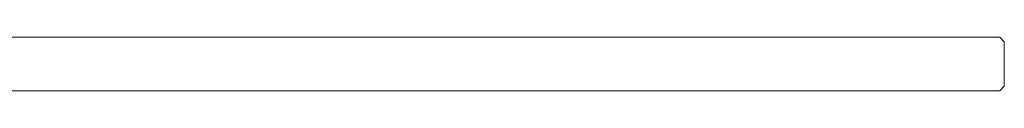
# Model space of a CAD drawing. Extents: x -235 to 1065, y -310 to 890.
# Drawn here: x 918 to 1065, y -304 to -296 of the extents above; entities that cross this region are included whole.
import ezdxf

# ---------------------------------------------------------------- set-up
doc = ezdxf.new("R2010")
doc.units = 0
doc.header["$LTSCALE"] = 500
doc.header["$MEASUREMENT"] = 0
doc.layers.add('SZKLO', color=7, linetype='Continuous')

msp = doc.modelspace()

# ---------------------------------------------------------------- linework, layer by layer
at = {"layer": 'SZKLO', "lineweight": 0}
for points in [[(-234.76, -296.01, 917.31), (1063.87, -296.01, 917.31), (1063.87, -296.01, -1024.31), (-234.76, -296.01, -1024.31)], [(-234.76, -304.01, -1024.31), (1063.87, -304.01, -1024.31), (1063.87, -304.01, 917.31), (-234.76, -304.01, 917.31)]]:
    msp.add_3dface(points, dxfattribs=at)
for points, invisible_edges in [([(-234.76, -296.69, 918), (1063.87, -296.69, 918), (1063.87, -296.01, 917.31), (-234.76, -296.01, 917.31)], 15), ([(1063.87, -296.69, -1025), (-234.76, -296.69, -1025), (-234.76, -296.01, -1024.31), (1063.87, -296.01, -1024.31)], 15), ([(1063.87, -296.69, -1025), (1063.87, -296.01, -1024.31), (1064.55, -296.69, -1024.31), (1063.87, -296.69, -1025)], 13), ([(1064.55, -296.69, 917.31), (1063.87, -296.01, 917.31), (1063.87, -296.69, 918), (1064.55, -296.69, 917.31)], 14), ([(1063.87, -296.01, -1024.31), (1063.87, -296.01, 917.31), (1064.55, -296.69, 917.31), (1064.55, -296.69, -1024.31)], 15), ([(1063.87, -303.32, -1025), (-234.76, -303.32, -1025), (-234.76, -296.69, -1025), (1063.87, -296.69, -1025)], 13), ([(1063.87, -303.32, 918), (1063.87, -296.69, 918), (-234.76, -296.69, 918), (-234.76, -303.32, 918)], 11), ([(1063.87, -303.32, -1025), (1063.87, -296.69, -1025), (1064.55, -296.69, -1024.31), (1064.55, -303.32, -1024.31)], 15), ([(1063.87, -296.69, 918), (1063.87, -303.32, 918), (1064.55, -303.32, 917.31), (1064.55, -296.69, 917.31)], 15), ([(1064.55, -303.32, 917.31), (1064.55, -303.32, -1024.31), (1064.55, -296.69, -1024.31), (1064.55, -296.69, 917.31)], 5), ([(1063.87, -303.32, 918), (-234.76, -303.32, 918), (-234.76, -304.01, 917.31), (1063.87, -304.01, 917.31)], 15), ([(-234.76, -303.32, -1025), (1063.87, -303.32, -1025), (1063.87, -304.01, -1024.31), (-234.76, -304.01, -1024.31)], 15), ([(1064.55, -303.32, 917.31), (1063.87, -303.32, 918), (1063.87, -304.01, 917.31), (1064.55, -303.32, 917.31)], 11), ([(1063.87, -303.32, -1025), (1064.55, -303.32, -1024.31), (1063.87, -304.01, -1024.31), (1063.87, -303.32, -1025)], 13), ([(1064.55, -303.32, -1024.31), (1064.55, -303.32, 917.31), (1063.87, -304.01, 917.31), (1063.87, -304.01, -1024.31)], 15)]:
    msp.add_3dface(points, dxfattribs=dict(at, invisible_edges=invisible_edges))

doc.saveas('drawing.dxf')
